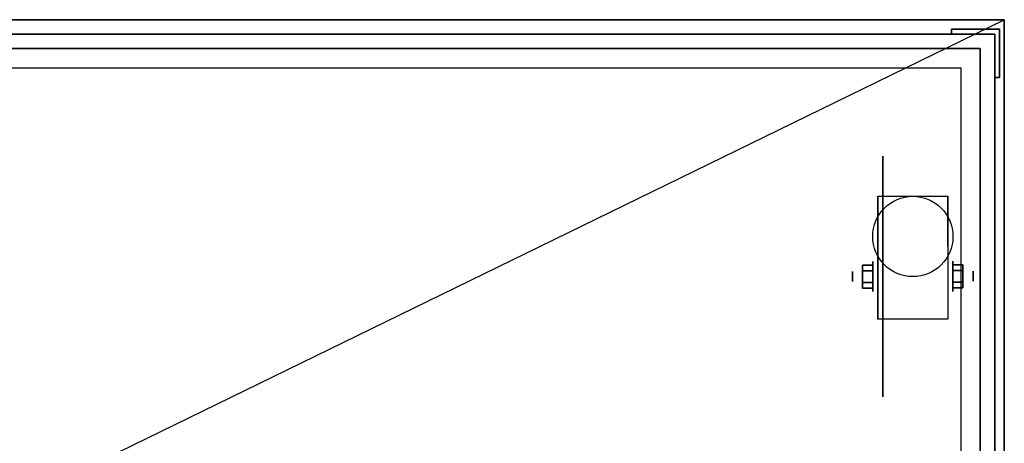
# Model space of a CAD drawing. Extents: x -36.9 to 36.9, y -18 to 18.
# Drawn here: x 16.5 to 36.9, y 9.2 to 18 of the extents above; entities that cross this region are included whole.
import ezdxf

# ---------------------------------------------------------------- set-up
doc = ezdxf.new("R2010")
doc.units = 0
doc.layers.get('DEFPOINTS').update_dxf_attribs({"linetype": 'CONTINUOUS'})
for name, color, linetype in [('3D', 254, 'CONTINUOUS'), ('3D-BLACK', 250, 'CONTINUOUS'), ('3D-CART-BODY', 42, 'CONTINUOUS'), ('3D-CART-TOE', 251, 'CONTINUOUS'), ('3D-CART-TOP', 9, 'CONTINUOUS'), ('3D-FLAT', 7, 'CONTINUOUS'), ('3D-NON', 7, 'CONTINUOUS')]:
    doc.layers.add(name, color=color, linetype=linetype)

msp = doc.modelspace()

# ---------------------------------------------------------------- linework, layer by layer
at = {"layer": '3D', "extrusion": (1, 0, 0)}
for centre, radius in [((12.667, 2.583, 34.167), 0.313), ((12.667, 2.583, 33.75), 0.104)]:
    msp.add_circle(centre, radius, dxfattribs=at)
at = {"layer": '3D', "extrusion": (-1, 0, 0)}
for centre, radius in [((-12.673, 2.583, -35.833), 0.313), ((-12.673, 2.583, -36.25), 0.104)]:
    msp.add_circle(centre, radius, dxfattribs=at)
for centre in [(-12.667, 2.583, -34.271), (-12.667, 2.583, -35.729)]:
    msp.add_arc(centre, 0.884, 225, 0, dxfattribs=at)
at = {"layer": '3D'}
for points in [[(33.958, 12.787, 2.375), (34.167, 12.787, 2.375), (34.167, 12.907, 2.583), (33.958, 12.907, 2.583)], [(33.958, 12.907, 2.583), (34.167, 12.907, 2.583), (34.167, 12.787, 2.792), (33.958, 12.787, 2.792)], [(36.042, 12.914, 2.583), (35.833, 12.914, 2.583), (35.833, 12.794, 2.375), (36.042, 12.794, 2.375)], [(36.042, 12.794, 2.792), (35.833, 12.794, 2.792), (35.833, 12.914, 2.583), (36.042, 12.914, 2.583)], [(33.958, 12.546, 2.792), (34.167, 12.546, 2.792), (34.167, 12.426, 2.583), (33.958, 12.426, 2.583)], [(33.958, 12.426, 2.583), (34.167, 12.426, 2.583), (34.167, 12.546, 2.375), (33.958, 12.546, 2.375)], [(36.042, 12.433, 2.583), (35.833, 12.433, 2.583), (35.833, 12.553, 2.792), (36.042, 12.553, 2.792)], [(36.042, 12.553, 2.375), (35.833, 12.553, 2.375), (35.833, 12.433, 2.583), (36.042, 12.433, 2.583)]]:
    msp.add_3dface(points, dxfattribs=at)
at = {"layer": '3D-BLACK', "extrusion": (1, 0, 0)}
msp.add_circle((12.667, 2.5, 34.375), 2.5, dxfattribs=at)
at = {"layer": '3D-CART-BODY'}
for points in [[(36.7, 17.7, 6), (36.7, 17.7, 26.9), (-36.7, 17.7, 26.9), (-36.7, 17.7, 6)], [(36.7, -17.7, 6), (36.7, -17.7, 26.9), (36.7, 17.7, 26.9), (36.7, 17.7, 6)]]:
    msp.add_3dface(points, dxfattribs=at)
at = {"layer": '3D-CART-TOE'}
for points in [[(36.4, 17.4, 0.5), (36.4, 17.4, 6), (-36.4, 17.4, 6), (-36.4, 17.4, 0.5)], [(36.4, -17.4, 0.5), (36.4, -17.4, 6), (36.4, 17.4, 6), (36.4, 17.4, 0.5)]]:
    msp.add_3dface(points, dxfattribs=at)
at = {"layer": '3D-CART-TOP', "invisible_edges": 7}
for points in [[(36.9, 18, 30), (34, 9, 30), (10, 9, 30), (-36.9, 18, 30)], [(36.9, -18, 30), (34, -9, 30), (34, 9, 30), (36.9, 18, 30)]]:
    msp.add_3dface(points, dxfattribs=at)
at = {"layer": '3D-CART-TOP'}
for points in [[(36.9, 18, 30), (36.9, 18, 29), (-36.9, 18, 29), (-36.9, 18, 30)], [(36.9, -18, 30), (36.9, -18, 29), (36.9, 18, 29), (36.9, 18, 30)]]:
    msp.add_3dface(points, dxfattribs=at)
at = {"layer": '3D-FLAT'}
msp.add_circle((35, 13.5, 5.792), 0.833, dxfattribs=at)
for points in [[(36, -17, 7.5), (-36, -17, 7.5), (-36, 17, 7.5), (36, 17, 7.5)], [(35.729, 11.783, 5.792), (34.271, 11.783, 5.792), (34.271, 14.333, 5.792), (35.729, 14.333, 5.792)], [(33.958, 12.546, 2.375), (34.167, 12.546, 2.375), (34.167, 12.787, 2.375), (33.958, 12.787, 2.375)], [(33.958, 12.787, 2.792), (34.167, 12.787, 2.792), (34.167, 12.546, 2.792), (33.958, 12.546, 2.792)], [(36.042, 12.553, 2.792), (35.833, 12.553, 2.792), (35.833, 12.794, 2.792), (36.042, 12.794, 2.792)], [(36.042, 12.794, 2.375), (35.833, 12.794, 2.375), (35.833, 12.553, 2.375), (36.042, 12.553, 2.375)]]:
    msp.add_3dface(points, dxfattribs=at)
at = {"layer": '3D-NON'}
for points in [[(35.8, 17.8, 6), (35.8, 17.8, 29), (35.8, 17.7, 29), (35.8, 17.7, 6)], [(36.8, 17.8, 6), (36.8, 17.8, 29), (35.8, 17.8, 29), (35.8, 17.8, 6)], [(36.8, 16.8, 6), (36.8, 16.8, 29), (36.8, 17.8, 29), (36.8, 17.8, 6)], [(-35.8, 17.7, 29), (-35.8, 17.7, 26.9), (35.8, 17.7, 26.9), (35.8, 17.7, 29)], [(36.7, 16.8, 6), (36.7, 16.8, 29), (36.8, 16.8, 29), (36.8, 16.8, 6)], [(36.7, -16.8, 29), (36.7, -16.8, 26.9), (36.7, 16.8, 26.9), (36.7, 16.8, 29)], [(34.271, 14.333, 5.792), (34.271, 14.333, 5.792), (34.271, 13.292, 1.958)], [(35.729, 14.333, 5.792), (35.729, 14.333, 5.792), (35.729, 13.292, 1.958)], [(34.271, 11.783, 2.583), (34.271, 11.783, 2.583), (34.271, 11.783, 5.792)], [(35.729, 11.783, 2.583), (35.729, 11.783, 2.583), (35.729, 11.783, 5.792)]]:
    msp.add_3dface(points, dxfattribs=at)
at = {"layer": '3D-NON', "invisible_edges": 15}
for points in [[(34.271, 13.561, 5.792), (34.271, 14.333, 5.792), (34.271, 13.292, 1.958), (34.271, 13.005, 1.767)], [(35.729, 13.561, 5.792), (35.729, 14.333, 5.792), (35.729, 13.292, 1.958), (35.729, 13.005, 1.767)], [(34.271, 13.205, 5.792), (34.271, 13.561, 5.792), (34.271, 13.005, 1.767), (34.271, 12.667, 1.699)], [(35.729, 13.205, 5.792), (35.729, 13.561, 5.792), (35.729, 13.005, 1.767), (35.729, 12.667, 1.699)], [(34.271, 12.85, 5.792), (34.271, 13.205, 5.792), (34.271, 12.667, 1.699), (34.271, 12.328, 1.767)], [(35.729, 12.85, 5.792), (35.729, 13.205, 5.792), (35.729, 12.667, 1.699), (35.729, 12.328, 1.767)], [(34.271, 12.494, 5.792), (34.271, 12.85, 5.792), (34.271, 12.328, 1.767), (34.271, 12.042, 1.958)], [(35.729, 12.494, 5.792), (35.729, 12.85, 5.792), (35.729, 12.328, 1.767), (35.729, 12.042, 1.958)], [(34.271, 12.138, 5.792), (34.271, 12.494, 5.792), (34.271, 12.042, 1.958), (34.271, 11.85, 2.245)], [(35.729, 12.138, 5.792), (35.729, 12.494, 5.792), (35.729, 12.042, 1.958), (35.729, 11.85, 2.245)], [(34.271, 11.783, 5.792), (34.271, 12.138, 5.792), (34.271, 11.85, 2.245), (34.271, 11.783, 2.583)], [(35.729, 11.783, 5.792), (35.729, 12.138, 5.792), (35.729, 11.85, 2.245), (35.729, 11.783, 2.583)]]:
    msp.add_3dface(points, dxfattribs=at)
at = {"layer": 'DEFPOINTS', "color": 6}
msp.add_line((-36.9, -18), (36.9, 18), dxfattribs=at)

doc.saveas('drawing.dxf')
